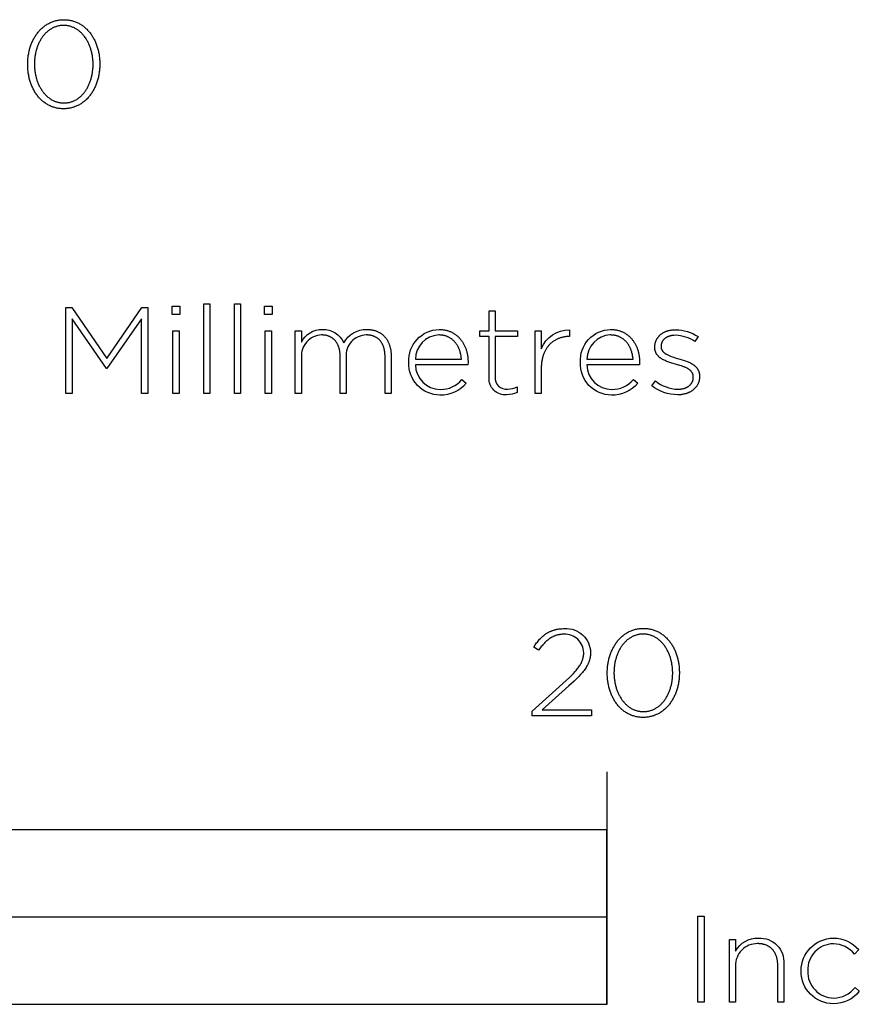
# Model space of a CAD drawing. Extents: x -752 to 3176, y -598 to 2481.
# Drawn here: x 483 to 627, y -398 to -229 of the extents above; entities that cross this region are included whole.
import ezdxf

# ---------------------------------------------------------------- set-up
doc = ezdxf.new("R2010")
doc.units = 0
doc.layers.add('FISHER_PAYKEL', color=7, linetype='CONTINUOUS')

msp = doc.modelspace()

# ---------------------------------------------------------------- linework, layer by layer
at = {"layer": 'FISHER_PAYKEL'}
msp.add_line((584, -358.28), (584, -398.29), dxfattribs=at)
for points in [[(484.46, -236.63), (484.46, -236.59), (484.46, -236.4), (484.46, -236.21), (484.47, -236.02), (484.49, -235.83), (484.5, -235.65), (484.52, -235.46), (484.54, -235.27), (484.57, -235.09), (484.6, -234.91), (484.63, -234.73), (484.67, -234.55), (484.71, -234.37), (484.75, -234.19), (484.79, -234.02), (484.84, -233.84), (484.89, -233.67), (484.95, -233.5), (485.01, -233.34), (485.07, -233.17), (485.13, -233.01), (485.2, -232.85), (485.27, -232.69), (485.35, -232.53), (485.42, -232.37), (485.5, -232.22), (485.59, -232.07), (485.67, -231.93), (485.76, -231.78), (485.85, -231.64), (485.94, -231.5), (486.04, -231.37), (486.14, -231.23), (486.24, -231.1), (486.35, -230.97), (486.46, -230.85), (486.57, -230.73), (486.68, -230.61), (486.8, -230.5), (486.92, -230.39), (487.04, -230.28), (487.16, -230.18), (487.29, -230.08), (487.42, -229.98), (487.55, -229.89), (487.68, -229.8), (487.82, -229.71), (487.96, -229.63), (488.1, -229.56), (488.24, -229.48), (488.39, -229.41), (488.54, -229.35), (488.69, -229.29), (488.84, -229.23), (489, -229.18), (489.16, -229.14), (489.32, -229.09), (489.48, -229.06), (489.64, -229.02), (489.81, -229), (489.98, -228.97), (490.15, -228.96), (490.32, -228.94), (490.5, -228.94), (490.68, -228.93), (490.85, -228.94), (491.03, -228.94), (491.2, -228.96), (491.37, -228.97), (491.54, -229), (491.71, -229.02), (491.87, -229.06), (492.03, -229.09), (492.19, -229.13), (492.35, -229.18), (492.51, -229.23), (492.66, -229.29), (492.81, -229.35), (492.96, -229.41), (493.1, -229.48), (493.25, -229.55), (493.39, -229.62), (493.53, -229.7), (493.66, -229.79), (493.8, -229.88), (493.93, -229.97), (494.05, -230.06), (494.18, -230.16), (494.3, -230.27), (494.42, -230.37), (494.54, -230.48), (494.66, -230.59), (494.77, -230.71), (494.88, -230.83), (494.99, -230.95), (495.09, -231.08), (495.19, -231.21), (495.29, -231.34), (495.39, -231.48), (495.48, -231.61), (495.57, -231.76), (495.66, -231.9), (495.74, -232.04), (495.82, -232.19), (495.9, -232.34), (495.98, -232.5), (496.05, -232.65), (496.12, -232.81), (496.19, -232.97), (496.25, -233.14), (496.31, -233.3), (496.37, -233.47), (496.42, -233.64), (496.48, -233.81), (496.52, -233.98), (496.57, -234.15), (496.61, -234.33), (496.65, -234.51), (496.68, -234.69), (496.72, -234.87), (496.74, -235.05), (496.77, -235.23), (496.79, -235.42), (496.81, -235.6), (496.83, -235.79), (496.84, -235.98), (496.85, -236.17), (496.85, -236.36), (496.85, -236.55), (496.85, -236.59), (496.85, -236.78), (496.85, -236.97), (496.84, -237.16), (496.83, -237.35), (496.81, -237.54), (496.79, -237.72), (496.77, -237.91), (496.74, -238.09), (496.71, -238.28), (496.68, -238.46), (496.65, -238.64), (496.61, -238.82), (496.56, -238.99), (496.52, -239.17), (496.47, -239.34), (496.42, -239.51), (496.36, -239.68), (496.3, -239.85), (496.24, -240.01), (496.18, -240.18), (496.11, -240.34), (496.04, -240.5), (495.97, -240.66), (495.89, -240.81), (495.81, -240.96), (495.73, -241.11), (495.64, -241.26), (495.55, -241.4), (495.46, -241.55), (495.37, -241.68), (495.27, -241.82), (495.17, -241.95), (495.07, -242.08), (494.96, -242.21), (494.86, -242.33), (494.75, -242.46), (494.63, -242.57), (494.52, -242.69), (494.4, -242.8), (494.28, -242.9), (494.15, -243.01), (494.02, -243.11), (493.9, -243.2), (493.76, -243.3), (493.63, -243.39), (493.49, -243.47), (493.35, -243.55), (493.21, -243.63), (493.07, -243.7), (492.92, -243.77), (492.77, -243.83), (492.62, -243.89), (492.47, -243.95), (492.31, -244), (492.16, -244.05), (491.99, -244.09), (491.83, -244.13), (491.67, -244.16), (491.5, -244.19), (491.33, -244.21), (491.16, -244.23), (490.99, -244.24), (490.81, -244.25), (490.63, -244.25), (490.46, -244.25), (490.28, -244.24), (490.11, -244.23), (489.94, -244.21), (489.77, -244.19), (489.6, -244.16), (489.44, -244.13), (489.28, -244.09), (489.12, -244.05), (488.96, -244), (488.8, -243.95), (488.65, -243.9), (488.5, -243.84), (488.35, -243.77), (488.21, -243.71), (488.06, -243.63), (487.92, -243.56), (487.78, -243.48), (487.65, -243.39), (487.52, -243.31), (487.38, -243.21), (487.26, -243.12), (487.13, -243.02), (487.01, -242.92), (486.89, -242.81), (486.77, -242.7), (486.65, -242.59), (486.54, -242.47), (486.43, -242.35), (486.32, -242.23), (486.22, -242.1), (486.12, -241.97), (486.02, -241.84), (485.92, -241.71), (485.83, -241.57), (485.74, -241.43), (485.65, -241.28), (485.57, -241.14), (485.49, -240.99), (485.41, -240.84), (485.33, -240.68), (485.26, -240.53), (485.19, -240.37), (485.12, -240.21), (485.06, -240.05), (485, -239.88), (484.94, -239.72), (484.89, -239.55), (484.84, -239.38), (484.79, -239.2), (484.74, -239.03), (484.7, -238.85), (484.66, -238.68), (484.63, -238.5), (484.6, -238.32), (484.57, -238.13), (484.54, -237.95), (484.52, -237.77), (484.5, -237.58), (484.49, -237.39), (484.47, -237.2), (484.46, -237.02), (484.46, -236.83), (484.46, -236.63)], [(495.7, -236.63), (495.7, -236.59), (495.7, -236.43), (495.7, -236.27), (495.69, -236.11), (495.68, -235.95), (495.67, -235.79), (495.65, -235.63), (495.63, -235.47), (495.61, -235.32), (495.59, -235.16), (495.56, -235), (495.53, -234.85), (495.5, -234.7), (495.46, -234.55), (495.43, -234.39), (495.39, -234.24), (495.34, -234.1), (495.3, -233.95), (495.25, -233.8), (495.2, -233.66), (495.15, -233.52), (495.09, -233.38), (495.04, -233.24), (494.98, -233.1), (494.91, -232.97), (494.85, -232.84), (494.78, -232.71), (494.71, -232.58), (494.64, -232.45), (494.57, -232.33), (494.49, -232.2), (494.41, -232.08), (494.33, -231.97), (494.25, -231.85), (494.16, -231.74), (494.07, -231.63), (493.98, -231.53), (493.89, -231.42), (493.79, -231.32), (493.7, -231.22), (493.6, -231.13), (493.5, -231.04), (493.39, -230.95), (493.29, -230.86), (493.18, -230.78), (493.07, -230.7), (492.96, -230.62), (492.85, -230.55), (492.73, -230.48), (492.62, -230.42), (492.5, -230.36), (492.38, -230.3), (492.25, -230.25), (492.13, -230.2), (492, -230.15), (491.87, -230.11), (491.74, -230.07), (491.61, -230.04), (491.48, -230.01), (491.34, -229.99), (491.2, -229.96), (491.06, -229.95), (490.92, -229.94), (490.78, -229.93), (490.63, -229.93), (490.49, -229.93), (490.35, -229.94), (490.21, -229.95), (490.07, -229.96), (489.93, -229.98), (489.8, -230.01), (489.66, -230.04), (489.53, -230.07), (489.4, -230.11), (489.27, -230.15), (489.15, -230.19), (489.02, -230.24), (488.9, -230.3), (488.78, -230.35), (488.66, -230.41), (488.54, -230.48), (488.43, -230.55), (488.32, -230.62), (488.21, -230.69), (488.1, -230.77), (487.99, -230.85), (487.89, -230.94), (487.79, -231.02), (487.69, -231.11), (487.59, -231.21), (487.49, -231.31), (487.4, -231.41), (487.31, -231.51), (487.22, -231.61), (487.13, -231.72), (487.05, -231.83), (486.96, -231.95), (486.88, -232.06), (486.81, -232.18), (486.73, -232.3), (486.66, -232.42), (486.59, -232.55), (486.52, -232.68), (486.45, -232.81), (486.39, -232.94), (486.32, -233.07), (486.27, -233.21), (486.21, -233.35), (486.16, -233.49), (486.1, -233.63), (486.05, -233.77), (486.01, -233.91), (485.96, -234.06), (485.92, -234.21), (485.88, -234.36), (485.85, -234.51), (485.81, -234.66), (485.78, -234.81), (485.75, -234.96), (485.73, -235.12), (485.7, -235.28), (485.68, -235.43), (485.66, -235.59), (485.65, -235.75), (485.64, -235.91), (485.62, -236.23), (485.61, -236.55), (485.61, -236.59), (485.62, -236.75), (485.62, -236.91), (485.63, -237.07), (485.64, -237.23), (485.65, -237.39), (485.67, -237.55), (485.68, -237.71), (485.71, -237.86), (485.73, -238.02), (485.76, -238.17), (485.78, -238.33), (485.82, -238.48), (485.85, -238.63), (485.89, -238.78), (485.93, -238.93), (485.97, -239.08), (486.02, -239.22), (486.06, -239.37), (486.11, -239.51), (486.17, -239.66), (486.22, -239.8), (486.28, -239.93), (486.34, -240.07), (486.4, -240.21), (486.46, -240.34), (486.53, -240.47), (486.6, -240.6), (486.67, -240.73), (486.75, -240.85), (486.82, -240.97), (486.9, -241.09), (486.98, -241.21), (487.07, -241.32), (487.15, -241.44), (487.24, -241.55), (487.33, -241.65), (487.42, -241.76), (487.52, -241.86), (487.62, -241.96), (487.71, -242.05), (487.82, -242.14), (487.92, -242.23), (488.02, -242.32), (488.13, -242.4), (488.24, -242.48), (488.35, -242.56), (488.46, -242.63), (488.58, -242.7), (488.7, -242.76), (488.82, -242.82), (488.94, -242.88), (489.06, -242.93), (489.18, -242.98), (489.31, -243.03), (489.44, -243.07), (489.57, -243.11), (489.7, -243.14), (489.84, -243.17), (489.97, -243.2), (490.11, -243.22), (490.25, -243.24), (490.39, -243.25), (490.53, -243.25), (490.68, -243.26), (490.82, -243.25), (490.96, -243.25), (491.11, -243.24), (491.24, -243.22), (491.38, -243.2), (491.52, -243.17), (491.65, -243.15), (491.78, -243.11), (491.91, -243.07), (492.04, -243.03), (492.17, -242.99), (492.29, -242.94), (492.41, -242.89), (492.54, -242.83), (492.65, -242.77), (492.77, -242.7), (492.88, -242.64), (493, -242.56), (493.11, -242.49), (493.22, -242.41), (493.32, -242.33), (493.43, -242.24), (493.53, -242.16), (493.63, -242.07), (493.73, -241.97), (493.82, -241.87), (493.92, -241.77), (494.01, -241.67), (494.1, -241.56), (494.18, -241.46), (494.27, -241.34), (494.35, -241.23), (494.43, -241.11), (494.51, -241), (494.59, -240.88), (494.66, -240.75), (494.73, -240.63), (494.8, -240.5), (494.87, -240.37), (494.93, -240.24), (494.99, -240.1), (495.05, -239.97), (495.11, -239.83), (495.16, -239.69), (495.21, -239.55), (495.26, -239.41), (495.31, -239.26), (495.35, -239.12), (495.39, -238.97), (495.43, -238.82), (495.47, -238.67), (495.5, -238.52), (495.53, -238.37), (495.56, -238.21), (495.59, -238.06), (495.61, -237.9), (495.63, -237.75), (495.65, -237.59), (495.67, -237.43), (495.68, -237.27), (495.69, -237.11), (495.7, -236.95), (495.7, -236.79), (495.7, -236.63)], [(491.01, -278.44), (492.05, -278.44), (498.06, -287.2), (504.06, -278.44), (505.11, -278.44), (505.11, -293.25), (504, -293.25), (504, -280.39), (498.08, -288.92), (497.99, -288.92), (492.08, -280.39), (492.08, -293.25), (491.01, -293.25), (491.01, -278.44)], [(509.3, -278.23), (510.61, -278.23), (510.61, -279.65), (509.3, -279.65), (509.3, -278.23)], [(514.72, -277.81), (515.77, -277.81), (515.77, -293.25), (514.72, -293.25), (514.72, -277.81)], [(520.02, -277.81), (521.07, -277.81), (521.07, -293.25), (520.02, -293.25), (520.02, -277.81)], [(525.19, -278.23), (526.49, -278.23), (526.49, -279.65), (525.19, -279.65), (525.19, -278.23)], [(509.43, -282.46), (510.48, -282.46), (510.48, -293.25), (509.43, -293.25), (509.43, -282.46)], [(525.31, -282.46), (526.36, -282.46), (526.36, -293.25), (525.31, -293.25), (525.31, -282.46)], [(584.09, -341.32), (584.09, -341.28), (584.1, -341.09), (584.1, -340.9), (584.11, -340.71), (584.12, -340.52), (584.14, -340.33), (584.16, -340.15), (584.18, -339.96), (584.21, -339.78), (584.23, -339.6), (584.27, -339.42), (584.3, -339.24), (584.34, -339.06), (584.38, -338.88), (584.43, -338.71), (584.48, -338.53), (584.53, -338.36), (584.59, -338.19), (584.64, -338.02), (584.71, -337.86), (584.77, -337.69), (584.84, -337.53), (584.91, -337.37), (584.98, -337.22), (585.06, -337.06), (585.14, -336.91), (585.22, -336.76), (585.31, -336.61), (585.4, -336.47), (585.49, -336.33), (585.58, -336.19), (585.68, -336.05), (585.78, -335.92), (585.88, -335.79), (585.99, -335.66), (586.09, -335.54), (586.21, -335.42), (586.32, -335.3), (586.44, -335.19), (586.55, -335.08), (586.68, -334.97), (586.8, -334.86), (586.93, -334.76), (587.06, -334.67), (587.19, -334.58), (587.32, -334.49), (587.46, -334.4), (587.6, -334.32), (587.74, -334.24), (587.88, -334.17), (588.03, -334.1), (588.18, -334.04), (588.33, -333.98), (588.48, -333.92), (588.64, -333.87), (588.8, -333.82), (588.96, -333.78), (589.12, -333.75), (589.28, -333.71), (589.45, -333.68), (589.62, -333.66), (589.79, -333.64), (589.96, -333.63), (590.14, -333.62), (590.32, -333.62), (590.49, -333.62), (590.67, -333.63), (590.84, -333.64), (591.01, -333.66), (591.18, -333.68), (591.35, -333.71), (591.51, -333.74), (591.67, -333.78), (591.83, -333.82), (591.99, -333.87), (592.15, -333.92), (592.3, -333.97), (592.45, -334.03), (592.6, -334.1), (592.74, -334.16), (592.89, -334.24), (593.03, -334.31), (593.17, -334.39), (593.3, -334.48), (593.43, -334.57), (593.56, -334.66), (593.69, -334.75), (593.82, -334.85), (593.94, -334.95), (594.06, -335.06), (594.18, -335.17), (594.3, -335.28), (594.41, -335.4), (594.52, -335.52), (594.62, -335.64), (594.73, -335.77), (594.83, -335.9), (594.93, -336.03), (595.02, -336.17), (595.12, -336.3), (595.21, -336.44), (595.3, -336.59), (595.38, -336.73), (595.46, -336.88), (595.54, -337.03), (595.62, -337.19), (595.69, -337.34), (595.76, -337.5), (595.82, -337.66), (595.89, -337.82), (595.95, -337.99), (596.01, -338.16), (596.06, -338.33), (596.11, -338.5), (596.16, -338.67), (596.21, -338.84), (596.25, -339.02), (596.29, -339.2), (596.32, -339.38), (596.35, -339.56), (596.38, -339.74), (596.41, -339.92), (596.43, -340.11), (596.45, -340.29), (596.46, -340.48), (596.48, -340.67), (596.48, -340.86), (596.49, -341.05), (596.49, -341.24), (596.49, -341.28), (596.49, -341.47), (596.48, -341.66), (596.48, -341.85), (596.46, -342.04), (596.45, -342.23), (596.43, -342.41), (596.41, -342.6), (596.38, -342.78), (596.35, -342.96), (596.32, -343.15), (596.28, -343.33), (596.24, -343.5), (596.2, -343.68), (596.16, -343.86), (596.11, -344.03), (596.05, -344.2), (596, -344.37), (595.94, -344.54), (595.88, -344.7), (595.81, -344.87), (595.75, -345.03), (595.68, -345.19), (595.6, -345.34), (595.53, -345.5), (595.45, -345.65), (595.36, -345.8), (595.28, -345.95), (595.19, -346.09), (595.1, -346.23), (595.01, -346.37), (594.91, -346.51), (594.81, -346.64), (594.71, -346.77), (594.6, -346.9), (594.49, -347.02), (594.38, -347.14), (594.27, -347.26), (594.15, -347.37), (594.03, -347.49), (593.91, -347.59), (593.79, -347.7), (593.66, -347.8), (593.53, -347.89), (593.4, -347.98), (593.27, -348.07), (593.13, -348.16), (592.99, -348.24), (592.85, -348.32), (592.71, -348.39), (592.56, -348.46), (592.41, -348.52), (592.26, -348.58), (592.11, -348.64), (591.95, -348.69), (591.79, -348.73), (591.63, -348.78), (591.47, -348.81), (591.3, -348.85), (591.14, -348.87), (590.97, -348.9), (590.8, -348.92), (590.62, -348.93), (590.45, -348.94), (590.27, -348.94), (590.09, -348.94), (589.92, -348.93), (589.75, -348.92), (589.58, -348.9), (589.41, -348.88), (589.24, -348.85), (589.08, -348.82), (588.91, -348.78), (588.75, -348.74), (588.6, -348.69), (588.44, -348.64), (588.29, -348.59), (588.14, -348.53), (587.99, -348.46), (587.85, -348.39), (587.7, -348.32), (587.56, -348.25), (587.42, -348.17), (587.29, -348.08), (587.15, -347.99), (587.02, -347.9), (586.89, -347.81), (586.77, -347.71), (586.65, -347.61), (586.53, -347.5), (586.41, -347.39), (586.29, -347.28), (586.18, -347.16), (586.07, -347.04), (585.96, -346.92), (585.86, -346.79), (585.76, -346.66), (585.66, -346.53), (585.56, -346.39), (585.47, -346.26), (585.38, -346.12), (585.29, -345.97), (585.21, -345.83), (585.12, -345.68), (585.05, -345.53), (584.97, -345.37), (584.9, -345.22), (584.83, -345.06), (584.76, -344.9), (584.7, -344.74), (584.64, -344.57), (584.58, -344.4), (584.52, -344.24), (584.47, -344.06), (584.43, -343.89), (584.38, -343.72), (584.34, -343.54), (584.3, -343.36), (584.26, -343.18), (584.23, -343), (584.2, -342.82), (584.18, -342.64), (584.16, -342.45), (584.14, -342.27), (584.12, -342.08), (584.11, -341.89), (584.1, -341.7), (584.1, -341.51), (584.09, -341.32)], [(595.34, -341.32), (595.34, -341.28), (595.34, -341.12), (595.33, -340.96), (595.32, -340.8), (595.31, -340.64), (595.3, -340.48), (595.29, -340.32), (595.27, -340.16), (595.25, -340), (595.22, -339.85), (595.2, -339.69), (595.17, -339.54), (595.14, -339.38), (595.1, -339.23), (595.06, -339.08), (595.02, -338.93), (594.98, -338.78), (594.94, -338.64), (594.89, -338.49), (594.84, -338.35), (594.79, -338.21), (594.73, -338.06), (594.67, -337.93), (594.61, -337.79), (594.55, -337.65), (594.49, -337.52), (594.42, -337.39), (594.35, -337.26), (594.28, -337.14), (594.2, -337.01), (594.13, -336.89), (594.05, -336.77), (593.97, -336.65), (593.88, -336.54), (593.8, -336.43), (593.71, -336.32), (593.62, -336.21), (593.53, -336.11), (593.43, -336.01), (593.33, -335.91), (593.24, -335.81), (593.13, -335.72), (593.03, -335.63), (592.93, -335.55), (592.82, -335.47), (592.71, -335.39), (592.6, -335.31), (592.48, -335.24), (592.37, -335.17), (592.25, -335.11), (592.13, -335.05), (592.01, -334.99), (591.89, -334.93), (591.76, -334.89), (591.64, -334.84), (591.51, -334.8), (591.38, -334.76), (591.25, -334.73), (591.11, -334.7), (590.98, -334.67), (590.84, -334.65), (590.7, -334.64), (590.56, -334.62), (590.42, -334.62), (590.27, -334.62), (590.13, -334.62), (589.98, -334.62), (589.84, -334.64), (589.71, -334.65), (589.57, -334.67), (589.43, -334.7), (589.3, -334.73), (589.17, -334.76), (589.04, -334.8), (588.91, -334.84), (588.78, -334.88), (588.66, -334.93), (588.54, -334.98), (588.42, -335.04), (588.3, -335.1), (588.18, -335.17), (588.07, -335.23), (587.95, -335.3), (587.84, -335.38), (587.74, -335.46), (587.63, -335.54), (587.53, -335.62), (587.42, -335.71), (587.32, -335.8), (587.23, -335.9), (587.13, -335.99), (587.04, -336.09), (586.94, -336.2), (586.86, -336.3), (586.77, -336.41), (586.68, -336.52), (586.6, -336.63), (586.52, -336.75), (586.44, -336.87), (586.37, -336.99), (586.29, -337.11), (586.22, -337.24), (586.15, -337.37), (586.09, -337.5), (586.02, -337.63), (585.96, -337.76), (585.9, -337.9), (585.85, -338.03), (585.79, -338.17), (585.74, -338.32), (585.69, -338.46), (585.64, -338.6), (585.6, -338.75), (585.56, -338.9), (585.52, -339.04), (585.48, -339.19), (585.45, -339.35), (585.42, -339.5), (585.39, -339.65), (585.36, -339.81), (585.34, -339.96), (585.32, -340.12), (585.3, -340.28), (585.29, -340.44), (585.27, -340.59), (585.26, -340.92), (585.25, -341.24), (585.25, -341.28), (585.25, -341.44), (585.26, -341.6), (585.26, -341.76), (585.27, -341.92), (585.29, -342.08), (585.3, -342.24), (585.32, -342.39), (585.34, -342.55), (585.37, -342.71), (585.39, -342.86), (585.42, -343.01), (585.45, -343.17), (585.49, -343.32), (585.52, -343.47), (585.56, -343.62), (585.61, -343.77), (585.65, -343.91), (585.7, -344.06), (585.75, -344.2), (585.8, -344.34), (585.86, -344.48), (585.91, -344.62), (585.97, -344.76), (586.04, -344.89), (586.1, -345.03), (586.17, -345.16), (586.24, -345.29), (586.31, -345.41), (586.38, -345.54), (586.46, -345.66), (586.54, -345.78), (586.62, -345.9), (586.7, -346.01), (586.79, -346.12), (586.88, -346.23), (586.97, -346.34), (587.06, -346.44), (587.16, -346.54), (587.25, -346.64), (587.35, -346.74), (587.45, -346.83), (587.56, -346.92), (587.66, -347.01), (587.77, -347.09), (587.88, -347.17), (587.99, -347.24), (588.1, -347.32), (588.22, -347.38), (588.33, -347.45), (588.45, -347.51), (588.58, -347.57), (588.7, -347.62), (588.82, -347.67), (588.95, -347.72), (589.08, -347.76), (589.21, -347.8), (589.34, -347.83), (589.48, -347.86), (589.61, -347.89), (589.75, -347.91), (589.89, -347.92), (590.03, -347.93), (590.17, -347.94), (590.32, -347.94), (590.46, -347.94), (590.6, -347.93), (590.74, -347.92), (590.88, -347.91), (591.02, -347.89), (591.16, -347.86), (591.29, -347.83), (591.42, -347.8), (591.55, -347.76), (591.68, -347.72), (591.81, -347.68), (591.93, -347.63), (592.05, -347.57), (592.17, -347.52), (592.29, -347.46), (592.41, -347.39), (592.52, -347.32), (592.64, -347.25), (592.75, -347.18), (592.85, -347.1), (592.96, -347.02), (593.06, -346.93), (593.17, -346.84), (593.27, -346.75), (593.36, -346.66), (593.46, -346.56), (593.55, -346.46), (593.65, -346.36), (593.73, -346.25), (593.82, -346.14), (593.91, -346.03), (593.99, -345.92), (594.07, -345.8), (594.15, -345.68), (594.22, -345.56), (594.3, -345.44), (594.37, -345.31), (594.44, -345.18), (594.5, -345.05), (594.57, -344.92), (594.63, -344.79), (594.69, -344.65), (594.74, -344.52), (594.8, -344.38), (594.85, -344.23), (594.9, -344.09), (594.94, -343.95), (594.99, -343.8), (595.03, -343.65), (595.07, -343.51), (595.11, -343.36), (595.14, -343.21), (595.17, -343.05), (595.2, -342.9), (595.23, -342.75), (595.25, -342.59), (595.27, -342.43), (595.29, -342.28), (595.3, -342.12), (595.31, -341.96), (595.32, -341.8), (595.33, -341.64), (595.34, -341.48), (595.34, -341.32)], [(76, -398.28), (584, -398.28), (584, -368.28), (76, -368.28), (76, -398.28)], [(330, -398.28), (584, -398.28), (584, -383.28), (330, -383.28), (330, -398.28)], [(599.66, -383.13), (600.77, -383.13), (600.77, -397.94), (599.66, -397.94), (599.66, -383.13)]]:
    msp.add_lwpolyline(points, dxfattribs=at)
for points in [[(563.77, -290.48), (563.77, -283.41), (562.19, -283.41), (562.19, -282.46), (563.77, -282.46), (563.77, -279.01), (564.81, -279.01), (564.81, -282.46), (568.64, -282.46), (568.64, -283.41), (564.81, -283.41), (564.81, -290.37, 0.493822), (566.99, -292.46, 0.113369), (568.6, -292.09), (568.6, -293.06, -0.115806), (566.82, -293.44, -0.467163), (563.77, -290.48)], [(530.46, -282.46), (531.51, -282.46), (531.51, -284.39, -0.284781), (535.14, -282.21, -0.303442), (538.82, -284.54, -0.285642), (542.75, -282.21), (542.99, -282.21), (543.1, -282.22), (543.22, -282.23), (543.34, -282.24), (543.45, -282.25), (543.56, -282.27), (543.67, -282.29), (543.78, -282.31), (543.89, -282.34), (543.99, -282.36), (544.09, -282.39), (544.2, -282.42), (544.3, -282.46), (544.4, -282.49), (544.49, -282.53), (544.59, -282.57), (544.68, -282.61), (544.78, -282.66), (544.87, -282.71), (544.95, -282.76), (545.04, -282.81), (545.13, -282.86), (545.21, -282.92), (545.29, -282.98), (545.37, -283.04), (545.45, -283.1), (545.53, -283.16), (545.6, -283.23), (545.67, -283.3), (545.74, -283.37), (545.81, -283.44), (545.88, -283.52), (545.95, -283.6), (546.01, -283.67), (546.07, -283.76), (546.13, -283.84), (546.19, -283.92), (546.24, -284.01), (546.29, -284.1), (546.35, -284.19), (546.39, -284.28), (546.44, -284.37), (546.49, -284.47), (546.53, -284.56), (546.57, -284.66), (546.61, -284.76), (546.65, -284.87), (546.68, -284.97), (546.71, -285.07), (546.74, -285.18), (546.77, -285.29), (546.8, -285.4), (546.82, -285.51), (546.84, -285.63), (546.86, -285.74), (546.88, -285.86), (546.9, -285.98), (546.91, -286.09), (546.92, -286.22), (546.93, -286.34), (546.93, -286.46), (546.94, -286.59), (546.94, -293.25), (545.89, -293.25), (545.89, -286.84), (545.89, -286.62), (545.88, -286.52), (545.88, -286.42), (545.87, -286.31), (545.86, -286.21), (545.85, -286.11), (545.83, -286.01), (545.82, -285.92), (545.8, -285.82), (545.78, -285.73), (545.76, -285.64), (545.74, -285.55), (545.72, -285.46), (545.69, -285.37), (545.67, -285.28), (545.64, -285.2), (545.61, -285.12), (545.58, -285.04), (545.55, -284.96), (545.51, -284.88), (545.47, -284.8), (545.44, -284.73), (545.4, -284.65), (545.36, -284.58), (545.31, -284.51), (545.27, -284.44), (545.23, -284.38), (545.18, -284.31), (545.13, -284.25), (545.08, -284.19), (545.03, -284.13), (544.98, -284.07), (544.92, -284.01), (544.87, -283.96), (544.81, -283.91), (544.75, -283.85), (544.69, -283.81), (544.63, -283.76), (544.57, -283.71), (544.5, -283.67), (544.44, -283.62), (544.37, -283.58), (544.3, -283.55), (544.23, -283.51), (544.16, -283.47), (544.09, -283.44), (544.01, -283.41), (543.94, -283.38), (543.86, -283.35), (543.78, -283.32), (543.71, -283.3), (543.63, -283.28), (543.54, -283.26), (543.46, -283.24), (543.38, -283.22), (543.29, -283.21), (543.21, -283.2), (543.12, -283.18), (543.03, -283.18), (542.94, -283.17), (542.85, -283.16), (542.76, -283.16), (542.66, -283.16, 0.437768), (539.22, -286.97), (539.22, -293.25), (538.17, -293.25), (538.17, -286.78), (538.17, -286.57), (538.17, -286.47), (538.16, -286.37), (538.15, -286.27), (538.14, -286.17), (538.13, -286.08), (538.12, -285.98), (538.1, -285.89), (538.09, -285.79), (538.07, -285.7), (538.05, -285.61), (538.03, -285.52), (538, -285.44), (537.98, -285.35), (537.95, -285.27), (537.92, -285.18), (537.89, -285.1), (537.86, -285.02), (537.83, -284.95), (537.79, -284.87), (537.76, -284.79), (537.72, -284.72), (537.68, -284.65), (537.64, -284.58), (537.6, -284.51), (537.55, -284.44), (537.51, -284.38), (537.46, -284.31), (537.41, -284.25), (537.36, -284.19), (537.31, -284.13), (537.26, -284.07), (537.21, -284.01), (537.15, -283.96), (537.09, -283.91), (537.04, -283.86), (536.98, -283.81), (536.91, -283.76), (536.85, -283.71), (536.79, -283.67), (536.72, -283.63), (536.66, -283.59), (536.59, -283.55), (536.52, -283.51), (536.45, -283.48), (536.38, -283.44), (536.31, -283.41), (536.23, -283.38), (536.16, -283.35), (536.08, -283.33), (536.01, -283.3), (535.93, -283.28), (535.85, -283.26), (535.77, -283.24), (535.68, -283.22), (535.6, -283.21), (535.52, -283.2), (535.43, -283.19), (535.35, -283.18), (535.26, -283.17), (535.17, -283.16), (535.08, -283.16), (534.99, -283.16, 0.418675), (531.51, -287.03), (531.51, -293.25), (530.46, -293.25), (530.46, -282.46)], [(549.99, -287.88), (549.99, -287.84, -0.421309), (555.17, -282.21), (555.45, -282.21), (555.59, -282.22), (555.73, -282.24), (555.86, -282.25), (556, -282.27), (556.13, -282.29), (556.26, -282.32), (556.39, -282.35), (556.52, -282.38), (556.64, -282.42), (556.76, -282.45), (556.89, -282.5), (557, -282.54), (557.12, -282.59), (557.24, -282.64), (557.35, -282.69), (557.46, -282.75), (557.57, -282.81), (557.68, -282.87), (557.79, -282.94), (557.89, -283.01), (557.99, -283.08), (558.09, -283.15), (558.19, -283.23), (558.29, -283.31), (558.38, -283.39), (558.47, -283.47), (558.56, -283.56), (558.65, -283.65), (558.73, -283.74), (558.81, -283.83), (558.89, -283.93), (558.97, -284.03), (559.05, -284.13), (559.12, -284.23), (559.19, -284.34), (559.26, -284.44), (559.33, -284.55), (559.39, -284.67), (559.45, -284.78), (559.51, -284.89), (559.57, -285.01), (559.62, -285.13), (559.67, -285.25), (559.72, -285.38), (559.77, -285.5), (559.81, -285.63), (559.86, -285.76), (559.9, -285.89), (559.93, -286.02), (559.97, -286.15), (560, -286.28), (560.03, -286.42), (560.05, -286.56), (560.08, -286.7), (560.1, -286.84), (560.12, -286.98), (560.13, -287.12), (560.14, -287.27), (560.15, -287.41), (560.16, -287.56), (560.16, -287.71), (560.17, -287.86), (560.14, -288.28), (551.11, -288.28, 0.408707), (555.38, -292.53, 0.219306), (559.12, -290.84), (559.84, -291.47, -0.226293), (555.34, -293.51, -0.42519), (549.99, -287.88)], [(571.71, -282.46), (572.76, -282.46), (572.76, -285.53, -0.308908), (577.59, -282.29), (577.59, -283.43), (577.48, -283.43), (577.36, -283.43), (577.24, -283.44), (577.13, -283.44), (577.01, -283.45), (576.89, -283.47), (576.78, -283.48), (576.67, -283.5), (576.55, -283.52), (576.44, -283.54), (576.33, -283.57), (576.22, -283.6), (576.11, -283.63), (576, -283.66), (575.89, -283.7), (575.78, -283.74), (575.68, -283.78), (575.57, -283.83), (575.47, -283.87), (575.37, -283.92), (575.27, -283.98), (575.17, -284.03), (575.07, -284.09), (574.97, -284.15), (574.88, -284.21), (574.78, -284.28), (574.69, -284.35), (574.6, -284.42), (574.51, -284.49), (574.42, -284.57), (574.34, -284.65), (574.25, -284.73), (574.17, -284.81), (574.09, -284.9), (574.01, -284.99), (573.94, -285.08), (573.86, -285.18), (573.79, -285.27), (573.72, -285.37), (573.65, -285.47), (573.58, -285.58), (573.52, -285.69), (573.46, -285.8), (573.4, -285.91), (573.34, -286.02), (573.29, -286.14), (573.24, -286.26), (573.19, -286.38), (573.14, -286.51), (573.09, -286.63), (573.05, -286.76), (573.01, -286.89), (572.98, -287.03), (572.94, -287.16), (572.91, -287.3), (572.88, -287.45), (572.85, -287.59), (572.83, -287.74), (572.81, -287.89), (572.79, -288.04), (572.78, -288.19), (572.77, -288.35), (572.76, -288.5), (572.76, -288.67), (572.76, -293.25), (571.71, -293.25), (571.71, -282.46)], [(579.48, -287.88), (579.48, -287.84, -0.421309), (584.65, -282.21), (584.93, -282.21), (585.07, -282.22), (585.21, -282.24), (585.35, -282.25), (585.48, -282.27), (585.61, -282.29), (585.74, -282.32), (585.87, -282.35), (586, -282.38), (586.12, -282.42), (586.25, -282.45), (586.37, -282.5), (586.49, -282.54), (586.61, -282.59), (586.72, -282.64), (586.84, -282.69), (586.95, -282.75), (587.06, -282.81), (587.16, -282.87), (587.27, -282.94), (587.37, -283.01), (587.48, -283.08), (587.58, -283.15), (587.67, -283.23), (587.77, -283.31), (587.86, -283.39), (587.95, -283.47), (588.04, -283.56), (588.13, -283.65), (588.21, -283.74), (588.3, -283.83), (588.38, -283.93), (588.45, -284.03), (588.53, -284.13), (588.6, -284.23), (588.67, -284.34), (588.74, -284.44), (588.81, -284.55), (588.87, -284.67), (588.94, -284.78), (588.99, -284.89), (589.05, -285.01), (589.11, -285.13), (589.16, -285.25), (589.21, -285.38), (589.25, -285.5), (589.3, -285.63), (589.34, -285.76), (589.38, -285.89), (589.42, -286.02), (589.45, -286.15), (589.48, -286.28), (589.51, -286.42), (589.54, -286.56), (589.56, -286.7), (589.58, -286.84), (589.6, -286.98), (589.61, -287.12), (589.63, -287.27), (589.64, -287.41), (589.64, -287.56), (589.65, -287.71), (589.65, -287.86), (589.63, -288.28), (580.59, -288.28, 0.408707), (584.87, -292.53, 0.219306), (588.6, -290.84), (589.33, -291.47, -0.226293), (584.82, -293.51, -0.42519), (579.48, -287.88)], [(591.73, -291.9), (592.36, -291.07, 0.165534), (596.26, -292.49), (596.47, -292.49), (596.54, -292.48), (596.6, -292.48), (596.67, -292.47), (596.74, -292.46), (596.8, -292.45), (596.86, -292.44), (596.93, -292.43), (596.99, -292.42), (597.05, -292.41), (597.12, -292.39), (597.18, -292.38), (597.24, -292.36), (597.3, -292.34), (597.36, -292.33), (597.41, -292.31), (597.47, -292.29), (597.53, -292.27), (597.58, -292.24), (597.64, -292.22), (597.69, -292.19), (597.74, -292.17), (597.8, -292.14), (597.85, -292.12), (597.9, -292.09), (597.95, -292.06), (597.99, -292.03), (598.04, -292), (598.09, -291.96), (598.13, -291.93), (598.18, -291.9), (598.22, -291.86), (598.26, -291.83), (598.3, -291.79), (598.34, -291.75), (598.38, -291.71), (598.41, -291.67), (598.45, -291.63), (598.48, -291.59), (598.52, -291.55), (598.55, -291.51), (598.58, -291.47), (598.61, -291.42), (598.64, -291.38), (598.66, -291.33), (598.69, -291.28), (598.71, -291.24), (598.74, -291.19), (598.76, -291.14), (598.78, -291.09), (598.79, -291.04), (598.81, -290.99), (598.83, -290.94), (598.84, -290.88), (598.85, -290.83), (598.86, -290.78), (598.87, -290.72), (598.88, -290.67), (598.88, -290.61), (598.89, -290.55), (598.89, -290.5), (598.89, -290.44), (598.89, -290.34), (598.89, -290.28), (598.89, -290.25), (598.88, -290.22), (598.88, -290.19), (598.88, -290.17), (598.87, -290.14), (598.87, -290.11), (598.86, -290.08), (598.86, -290.06), (598.85, -290.03), (598.85, -290.01), (598.84, -289.98), (598.83, -289.95), (598.82, -289.93), (598.81, -289.9), (598.81, -289.88), (598.8, -289.86), (598.79, -289.83), (598.78, -289.81), (598.77, -289.78), (598.76, -289.76), (598.75, -289.74), (598.73, -289.71), (598.72, -289.69), (598.71, -289.67), (598.7, -289.65), (598.68, -289.62), (598.67, -289.6), (598.66, -289.58), (598.63, -289.54), (598.6, -289.5), (598.56, -289.46), (598.53, -289.42), (598.49, -289.38), (598.46, -289.34), (598.42, -289.3), (598.38, -289.27), (598.34, -289.23), (598.3, -289.19), (598.25, -289.16), (598.21, -289.13), (598.16, -289.09), (598.12, -289.06), (598.07, -289.03), (598.02, -289), (597.97, -288.97), (597.92, -288.94), (597.81, -288.88), (597.7, -288.82), (597.59, -288.77), (597.47, -288.72), (597.35, -288.67), (597.23, -288.62), (597.1, -288.57), (596.84, -288.48), (596.57, -288.4), (595, -287.94), (594.67, -287.83), (594.51, -287.77), (594.35, -287.71), (594.2, -287.65), (594.04, -287.58), (593.89, -287.52), (593.75, -287.44), (593.61, -287.37), (593.54, -287.33), (593.47, -287.29), (593.41, -287.25), (593.34, -287.2), (593.28, -287.16), (593.22, -287.12), (593.15, -287.07), (593.1, -287.02), (593.04, -286.97), (592.98, -286.93), (592.93, -286.87), (592.88, -286.82), (592.83, -286.77), (592.78, -286.71), (592.73, -286.66), (592.69, -286.6), (592.64, -286.54), (592.62, -286.51), (592.6, -286.48), (592.58, -286.45), (592.56, -286.42), (592.54, -286.39), (592.53, -286.35), (592.51, -286.32), (592.49, -286.29), (592.48, -286.25), (592.46, -286.22), (592.45, -286.19), (592.43, -286.15), (592.42, -286.12), (592.4, -286.08), (592.39, -286.05), (592.38, -286.01), (592.37, -285.97), (592.36, -285.94), (592.34, -285.9), (592.33, -285.86), (592.33, -285.82), (592.32, -285.78), (592.31, -285.74), (592.3, -285.7), (592.3, -285.66), (592.29, -285.62), (592.28, -285.54), (592.27, -285.45), (592.27, -285.37), (592.27, -285.28), (592.27, -285.15), (592.27, -285.07), (592.28, -284.99), (592.28, -284.91), (592.29, -284.83), (592.31, -284.76), (592.32, -284.68), (592.33, -284.6), (592.35, -284.53), (592.37, -284.46), (592.39, -284.38), (592.42, -284.31), (592.44, -284.24), (592.47, -284.17), (592.5, -284.1), (592.53, -284.03), (592.56, -283.97), (592.6, -283.9), (592.64, -283.84), (592.67, -283.77), (592.71, -283.71), (592.76, -283.65), (592.8, -283.59), (592.85, -283.53), (592.89, -283.47), (592.94, -283.41), (592.99, -283.35), (593.04, -283.3), (593.1, -283.24), (593.15, -283.19), (593.21, -283.14), (593.27, -283.09), (593.33, -283.04), (593.39, -282.99), (593.45, -282.95), (593.52, -282.9), (593.58, -282.86), (593.65, -282.82), (593.72, -282.78), (593.79, -282.74), (593.86, -282.7), (593.94, -282.66), (594.01, -282.63), (594.09, -282.59), (594.16, -282.56), (594.24, -282.53), (594.32, -282.5), (594.4, -282.47), (594.49, -282.45), (594.57, -282.42), (594.66, -282.4), (594.74, -282.38), (594.83, -282.36), (594.92, -282.34), (595.01, -282.32), (595.1, -282.31), (595.19, -282.29), (595.28, -282.28), (595.37, -282.27), (595.47, -282.26), (595.57, -282.26), (595.66, -282.25), (595.76, -282.25), (595.86, -282.25, -0.138805), (599.73, -283.43), (599.17, -284.3, 0.142738), (595.82, -283.22), (595.54, -283.23), (595.47, -283.24), (595.41, -283.24), (595.34, -283.25), (595.28, -283.26), (595.22, -283.27), (595.15, -283.28), (595.09, -283.29), (595.03, -283.3), (594.97, -283.32), (594.91, -283.33), (594.85, -283.35), (594.8, -283.37), (594.74, -283.38), (594.68, -283.4), (594.63, -283.42), (594.58, -283.44), (594.52, -283.46), (594.47, -283.49), (594.42, -283.51), (594.37, -283.53), (594.32, -283.56), (594.28, -283.59), (594.23, -283.61), (594.18, -283.64), (594.14, -283.67), (594.1, -283.7), (594.05, -283.73), (594.01, -283.76), (593.97, -283.79), (593.93, -283.82), (593.9, -283.86), (593.86, -283.89), (593.83, -283.93), (593.79, -283.96), (593.76, -284), (593.73, -284.04), (593.69, -284.07), (593.66, -284.11), (593.64, -284.15), (593.61, -284.19), (593.58, -284.23), (593.56, -284.27), (593.54, -284.31), (593.51, -284.36), (593.49, -284.4), (593.47, -284.44), (593.45, -284.49), (593.44, -284.53), (593.42, -284.58), (593.41, -284.62), (593.39, -284.67), (593.38, -284.72), (593.37, -284.76), (593.36, -284.81), (593.35, -284.86), (593.35, -284.91), (593.34, -284.96), (593.34, -285.01), (593.34, -285.06), (593.34, -285.11), (593.34, -285.18), (593.34, -285.21), (593.34, -285.23), (593.34, -285.26), (593.34, -285.29), (593.35, -285.31), (593.35, -285.34), (593.35, -285.37), (593.36, -285.39), (593.36, -285.42), (593.37, -285.44), (593.37, -285.47), (593.38, -285.49), (593.39, -285.52), (593.39, -285.54), (593.4, -285.57), (593.41, -285.59), (593.42, -285.61), (593.43, -285.64), (593.44, -285.66), (593.45, -285.68), (593.46, -285.71), (593.47, -285.73), (593.48, -285.75), (593.49, -285.77), (593.51, -285.8), (593.52, -285.82), (593.53, -285.84), (593.55, -285.86), (593.56, -285.88), (593.58, -285.9), (593.59, -285.92), (593.61, -285.94), (593.62, -285.96), (593.66, -286), (593.69, -286.04), (593.73, -286.08), (593.76, -286.12), (593.8, -286.15), (593.84, -286.19), (593.88, -286.23), (593.93, -286.26), (593.97, -286.29), (594.02, -286.33), (594.07, -286.36), (594.12, -286.39), (594.16, -286.42), (594.22, -286.45), (594.27, -286.48), (594.38, -286.54), (594.49, -286.6), (594.6, -286.65), (594.72, -286.7), (594.85, -286.76), (594.98, -286.8), (595.24, -286.9), (595.51, -286.99), (595.79, -287.08), (597.35, -287.54), (597.67, -287.65), (597.83, -287.71), (597.98, -287.78), (598.13, -287.84), (598.28, -287.91), (598.42, -287.98), (598.56, -288.06), (598.63, -288.1), (598.69, -288.14), (598.76, -288.18), (598.82, -288.22), (598.89, -288.27), (598.95, -288.31), (599.01, -288.36), (599.07, -288.4), (599.12, -288.45), (599.18, -288.5), (599.23, -288.55), (599.29, -288.6), (599.34, -288.65), (599.39, -288.71), (599.44, -288.76), (599.48, -288.82), (599.53, -288.88), (599.57, -288.94), (599.61, -289), (599.65, -289.06), (599.68, -289.12), (599.72, -289.19), (599.75, -289.25), (599.78, -289.32), (599.81, -289.39), (599.83, -289.46), (599.86, -289.54), (599.88, -289.61), (599.9, -289.69), (599.91, -289.76), (599.93, -289.84), (599.94, -289.93), (599.95, -290.01), (599.96, -290.09), (599.96, -290.18), (599.96, -290.27), (599.96, -290.4), (599.96, -290.49), (599.95, -290.58), (599.94, -290.66), (599.93, -290.75), (599.92, -290.83), (599.9, -290.92), (599.89, -291), (599.87, -291.08), (599.84, -291.16), (599.82, -291.24), (599.79, -291.32), (599.77, -291.39), (599.73, -291.47), (599.7, -291.54), (599.67, -291.62), (599.63, -291.69), (599.59, -291.76), (599.55, -291.83), (599.51, -291.89), (599.47, -291.96), (599.42, -292.03), (599.37, -292.09), (599.32, -292.15), (599.27, -292.22), (599.22, -292.28), (599.16, -292.33), (599.11, -292.39), (599.05, -292.45), (598.99, -292.5), (598.93, -292.56), (598.87, -292.61), (598.8, -292.66), (598.74, -292.71), (598.67, -292.76), (598.6, -292.8), (598.53, -292.85), (598.46, -292.89), (598.38, -292.93), (598.31, -292.97), (598.23, -293.01), (598.16, -293.05), (598.08, -293.08), (598, -293.12), (597.92, -293.15), (597.84, -293.18), (597.75, -293.21), (597.67, -293.24), (597.59, -293.27), (597.5, -293.29), (597.41, -293.31), (597.32, -293.33), (597.24, -293.35), (597.15, -293.37), (597.05, -293.39), (596.96, -293.4), (596.87, -293.42), (596.78, -293.43), (596.68, -293.44), (596.59, -293.45), (596.49, -293.45), (596.4, -293.46), (596.3, -293.46), (596.2, -293.46, -0.161907), (591.73, -291.9)], [(559.03, -287.35), (558.99, -286.94), (558.96, -286.74), (558.93, -286.54), (558.88, -286.35), (558.86, -286.25), (558.83, -286.15), (558.8, -286.06), (558.78, -285.96), (558.74, -285.87), (558.71, -285.77), (558.68, -285.68), (558.64, -285.59), (558.6, -285.5), (558.56, -285.41), (558.52, -285.32), (558.48, -285.24), (558.44, -285.15), (558.39, -285.07), (558.34, -284.98), (558.29, -284.9), (558.24, -284.82), (558.19, -284.74), (558.14, -284.66), (558.08, -284.59), (558.02, -284.51), (557.96, -284.44), (557.9, -284.37), (557.84, -284.29), (557.77, -284.23), (557.71, -284.16), (557.64, -284.09), (557.57, -284.03), (557.49, -283.97), (557.42, -283.91), (557.35, -283.85), (557.27, -283.8), (557.19, -283.74), (557.11, -283.69), (557.03, -283.64), (556.94, -283.6), (556.86, -283.55), (556.77, -283.51), (556.68, -283.47), (556.59, -283.43), (556.5, -283.39), (556.4, -283.36), (556.3, -283.33), (556.21, -283.3), (556.11, -283.27), (556, -283.25), (555.9, -283.23), (555.8, -283.21), (555.69, -283.2), (555.58, -283.18), (555.47, -283.17), (555.36, -283.17), (555.24, -283.16), (555.12, -283.16, 0.398008), (551.11, -287.35), (559.03, -287.35)], [(588.52, -287.35), (588.48, -286.94), (588.45, -286.74), (588.41, -286.54), (588.37, -286.35), (588.34, -286.25), (588.32, -286.15), (588.29, -286.06), (588.26, -285.96), (588.23, -285.87), (588.2, -285.77), (588.16, -285.68), (588.13, -285.59), (588.09, -285.5), (588.05, -285.41), (588.01, -285.32), (587.96, -285.24), (587.92, -285.15), (587.87, -285.07), (587.83, -284.98), (587.78, -284.9), (587.73, -284.82), (587.67, -284.74), (587.62, -284.66), (587.56, -284.59), (587.5, -284.51), (587.44, -284.44), (587.38, -284.37), (587.32, -284.29), (587.26, -284.23), (587.19, -284.16), (587.12, -284.09), (587.05, -284.03), (586.98, -283.97), (586.9, -283.91), (586.83, -283.85), (586.75, -283.8), (586.67, -283.74), (586.59, -283.69), (586.51, -283.64), (586.43, -283.6), (586.34, -283.55), (586.25, -283.51), (586.16, -283.47), (586.07, -283.43), (585.98, -283.39), (585.88, -283.36), (585.79, -283.33), (585.69, -283.3), (585.59, -283.27), (585.49, -283.25), (585.38, -283.23), (585.28, -283.21), (585.17, -283.2), (585.06, -283.18), (584.95, -283.17), (584.84, -283.17), (584.72, -283.16), (584.61, -283.16, 0.398008), (580.59, -287.35), (588.52, -287.35)], [(571.16, -347.86), (577.58, -342.08), (577.95, -341.71), (578.29, -341.36), (578.59, -341.02), (578.73, -340.86), (578.86, -340.7), (578.99, -340.55), (579.1, -340.39), (579.21, -340.24), (579.31, -340.09), (579.41, -339.94), (579.5, -339.8), (579.58, -339.65), (579.65, -339.51), (579.68, -339.44), (579.72, -339.37), (579.75, -339.3), (579.78, -339.23), (579.8, -339.16), (579.83, -339.09), (579.85, -339.02), (579.88, -338.95), (579.9, -338.88), (579.92, -338.81), (579.94, -338.74), (579.95, -338.67), (579.97, -338.6), (579.98, -338.53), (580, -338.45), (580.01, -338.38), (580.02, -338.31), (580.03, -338.24), (580.03, -338.17), (580.04, -338.1), (580.04, -338.03), (580.05, -337.95), (580.05, -337.88), (580.05, -337.81, 0.425719), (576.67, -334.64), (576.32, -334.65), (576.15, -334.66), (576.07, -334.67), (575.99, -334.68), (575.91, -334.69), (575.82, -334.71), (575.75, -334.72), (575.67, -334.74), (575.59, -334.76), (575.51, -334.77), (575.43, -334.8), (575.36, -334.82), (575.28, -334.84), (575.21, -334.86), (575.14, -334.89), (575.06, -334.92), (574.99, -334.95), (574.92, -334.98), (574.85, -335.01), (574.78, -335.04), (574.71, -335.07), (574.64, -335.11), (574.57, -335.14), (574.5, -335.18), (574.43, -335.22), (574.37, -335.26), (574.23, -335.35), (574.1, -335.44), (573.97, -335.53), (573.85, -335.63), (573.72, -335.74), (573.6, -335.85), (573.47, -335.96), (573.35, -336.08), (573.23, -336.21), (573.11, -336.34), (572.99, -336.47), (572.88, -336.61), (572.76, -336.76), (572.52, -337.06), (572.29, -337.39), (571.46, -336.84), (571.7, -336.48), (571.83, -336.31), (571.95, -336.14), (572.08, -335.97), (572.21, -335.81), (572.34, -335.66), (572.47, -335.51), (572.6, -335.37), (572.74, -335.23), (572.88, -335.1), (573.02, -334.97), (573.17, -334.85), (573.31, -334.73), (573.39, -334.67), (573.47, -334.62), (573.54, -334.57), (573.62, -334.51), (573.7, -334.46), (573.78, -334.41), (573.86, -334.37), (573.94, -334.32), (574.03, -334.28), (574.11, -334.23), (574.2, -334.19), (574.28, -334.15), (574.37, -334.11), (574.46, -334.08), (574.55, -334.04), (574.64, -334.01), (574.74, -333.97), (574.83, -333.94), (574.93, -333.91), (575.02, -333.89), (575.12, -333.86), (575.22, -333.83), (575.32, -333.81), (575.42, -333.79), (575.53, -333.77), (575.63, -333.75), (575.85, -333.72), (576.07, -333.7), (576.3, -333.68), (576.54, -333.67), (576.78, -333.67, -0.426189), (581.22, -337.73), (581.22, -337.96), (581.22, -338.05), (581.21, -338.14), (581.2, -338.23), (581.19, -338.32), (581.18, -338.41), (581.17, -338.5), (581.16, -338.59), (581.14, -338.68), (581.12, -338.76), (581.1, -338.85), (581.08, -338.94), (581.06, -339.02), (581.04, -339.11), (581.01, -339.19), (580.98, -339.27), (580.95, -339.36), (580.92, -339.44), (580.89, -339.53), (580.85, -339.61), (580.81, -339.69), (580.77, -339.77), (580.73, -339.86), (580.69, -339.94), (580.65, -340.02), (580.55, -340.19), (580.45, -340.35), (580.34, -340.52), (580.22, -340.69), (580.1, -340.85), (579.96, -341.02), (579.82, -341.2), (579.67, -341.37), (579.52, -341.55), (579.18, -341.91), (578.81, -342.29), (578.4, -342.68), (577.48, -343.52), (572.91, -347.63), (581.38, -347.63), (581.38, -348.68), (571.16, -348.68), (571.16, -347.86)], [(605.1, -387.15), (606.15, -387.15), (606.15, -389.16, -0.2867), (610.08, -386.9, -0.454834), (614.44, -391.33), (614.44, -397.94), (613.39, -397.94), (613.39, -391.53), (613.39, -391.32), (613.39, -391.22), (613.38, -391.12), (613.37, -391.02), (613.36, -390.92), (613.35, -390.83), (613.34, -390.73), (613.32, -390.64), (613.3, -390.55), (613.28, -390.45), (613.26, -390.36), (613.24, -390.27), (613.22, -390.19), (613.19, -390.1), (613.16, -390.02), (613.13, -389.93), (613.1, -389.85), (613.07, -389.77), (613.03, -389.69), (613, -389.61), (612.96, -389.54), (612.92, -389.46), (612.88, -389.39), (612.84, -389.31), (612.79, -389.24), (612.74, -389.18), (612.7, -389.11), (612.65, -389.04), (612.6, -388.98), (612.54, -388.91), (612.49, -388.85), (612.43, -388.79), (612.37, -388.74), (612.31, -388.68), (612.25, -388.63), (612.19, -388.57), (612.13, -388.52), (612.06, -388.47), (611.99, -388.42), (611.92, -388.38), (611.85, -388.33), (611.78, -388.29), (611.71, -388.25), (611.63, -388.21), (611.56, -388.18), (611.48, -388.14), (611.4, -388.11), (611.32, -388.08), (611.24, -388.05), (611.15, -388.02), (611.07, -387.99), (610.98, -387.97), (610.89, -387.95), (610.8, -387.93), (610.71, -387.91), (610.62, -387.9), (610.52, -387.88), (610.43, -387.87), (610.33, -387.86), (610.23, -387.86), (610.13, -387.85), (610.03, -387.85), (609.93, -387.85, 0.430395), (606.15, -391.7), (606.15, -397.94), (605.1, -397.94), (605.1, -387.15)], [(617.42, -392.59), (617.42, -392.54, -0.411527), (622.98, -386.9, -0.218626), (627.34, -388.88), (626.59, -389.64, 0.214366), (622.96, -387.87, 0.419718), (618.55, -392.5), (618.55, -392.54, 0.41776), (623.04, -397.22, 0.217592), (626.69, -395.42), (627.42, -396.05, -0.230785), (622.98, -398.19, -0.414151), (617.42, -392.59)]]:
    msp.add_lwpolyline(points, format="xyb", dxfattribs=at)

doc.saveas('drawing.dxf')
